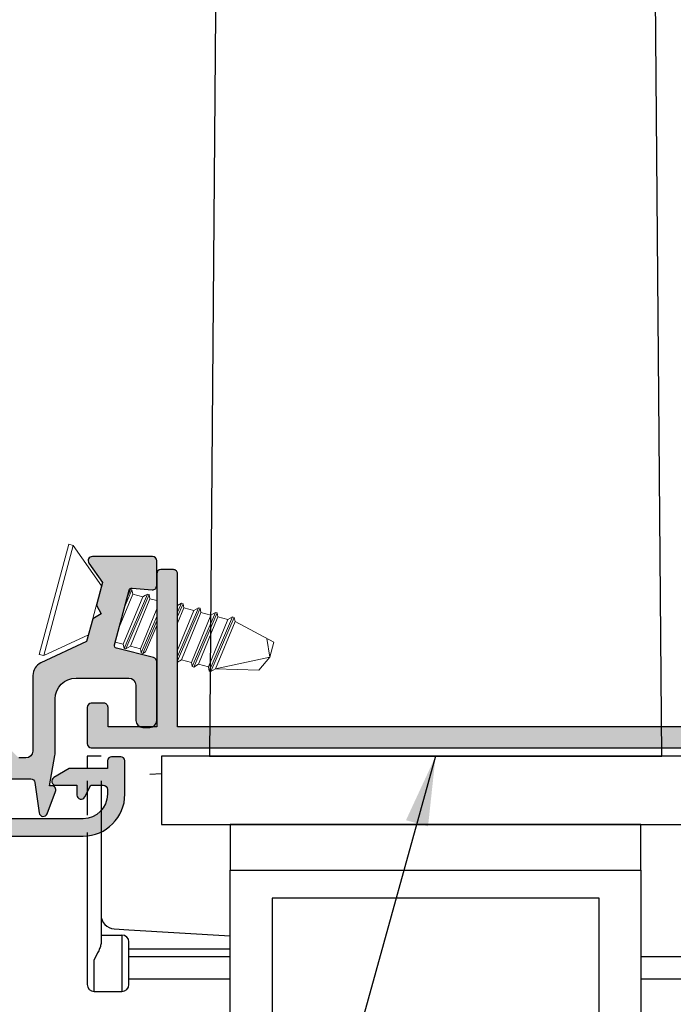
# Model space of a CAD drawing. Units: millimetres. Extents: x 2247 to 3927, y 1062 to 2114.
# Drawn here: x 2328 to 2352, y 1160 to 1195 of the extents above; entities that cross this region are included whole.
import ezdxf

# ---------------------------------------------------------------- set-up
doc = ezdxf.new("R2010")
doc.units = ezdxf.units.MM
doc.layers.add('00_COTAS', color=250, linetype='Continuous', lineweight=9)
doc.layers.add('00_GRIS', color=250, linetype='Continuous', lineweight=9)
doc.styles.add('ROMANS', font='ROMANS.shx', dxfattribs={"width": 0.85, "oblique": 10, "height": 10})
doc.dimstyles.new('1-1', dxfattribs={"dimtxt": 2.5, "dimasz": 2.5, "dimexe": 0.5, "dimexo": 2.5, "dimgap": 1, "dimtad": 1, "dimzin": 0, "dimdsep": 46, "dimtxsty": 'ROMANS', "dimcen": 0, "dimclrd": 256, "dimclre": 256, "dimclrt": 256, "dimadec": 0, "dimazin": 0, "dimtp": 0.2, "dimtm": 0.2, "dimtfac": 0.2, "dimtmove": 0, "dimatfit": 0, "dimfxl": 1, "dimtolj": 1, "dimtzin": 0, "dimarcsym": 0})

msp = doc.modelspace()

# ---------------------------------------------------------------- hatches: boundary and pattern name
at = {"layer": '00_GRIS'}
h = msp.add_hatch(color=256, dxfattribs=at)
edge = h.paths.add_edge_path()
edge.add_arc((2354.918950903333, 1178.14780255872), 0.1500000000003183, 90.00000000008686, 180.0000000000869)
edge.add_line((2354.768950903333, 1178.14780255872), (2354.768950903333, 1177.627929577643))
edge.add_line((2354.768950903333, 1177.627929577643), (2353.706450903333, 1175.7876255946))
edge.add_line((2353.706450903333, 1175.7876255946), (2353.797957254279, 1175.446119243654))
edge.add_line((2353.797957254279, 1175.446119243654), (2353.456450903333, 1175.354612892708))
edge.add_line((2353.456450903333, 1175.354612892708), (2352.268950903333, 1173.297802558719))
edge.add_line((2352.268950903333, 1173.297802558719), (2352.268950903333, 1169.797802558719))
edge.add_line((2352.268950903333, 1169.797802558719), (2333.768950903333, 1169.79780255872))
edge.add_line((2333.768950903333, 1169.79780255872), (2333.768950903333, 1175.29780255872))
edge.add_arc((2333.618950903333, 1175.29780255872), 0.1499999999997499, 6.513775987648143e-11, 90.00000000013027)
edge.add_line((2333.618950903332, 1175.44780255872), (2333.168950903333, 1175.44780255872))
edge.add_arc((2333.168950903333, 1175.29780255872), 0.1499999999999204, 89.99999999995657, 179.9999999998914)
edge.add_line((2333.018950903333, 1175.29780255872), (2333.018950903333, 1169.79780255872))
edge.add_line((2333.018950903333, 1169.79780255872), (2331.268950903333, 1169.79780255872))
edge.add_line((2331.268950903333, 1169.79780255872), (2331.268950903333, 1170.49780255872))
edge.add_arc((2331.118950903332, 1170.49780255872), 0.1500000000000909, 0, 90)
edge.add_line((2331.118950903332, 1170.64780255872), (2330.668950903333, 1170.64780255872))
edge.add_arc((2330.668950903333, 1170.49780255872), 0.1500000000000909, 90, 180)
edge.add_line((2330.518950903333, 1170.49780255872), (2330.518950903333, 1169.19780255872))
edge.add_arc((2330.668950903332, 1169.19780255872), 0.1499999999998636, 180.0000000000869, 270.0000000000868)
edge.add_line((2330.668950903333, 1169.04780255872), (2352.868950903333, 1169.04780255872))
edge.add_arc((2352.868950903333, 1169.19780255872), 0.1499999999998636, 269.9999999999131, 359.9999999999131)
edge.add_line((2353.018950903333, 1169.19780255872), (2353.018950903333, 1172.54780255872))
edge.add_line((2353.018950903333, 1172.54780255872), (2354.768950903333, 1172.54780255872))
edge.add_line((2354.768950903333, 1172.54780255872), (2354.768950903333, 1170.04780255872))
edge.add_arc((2354.918950903333, 1170.04780255872), 0.1500000000000909, 180, 270)
edge.add_line((2354.918950903333, 1169.89780255872), (2355.368950903332, 1169.897802558721))
edge.add_arc((2355.368950903333, 1170.04780255872), 0.1499999999998636, 269.9999999999131, 359.9999999999131)
edge.add_line((2355.518950903333, 1170.04780255872), (2355.518950903333, 1173.14780255872))
edge.add_arc((2355.368950903332, 1173.14780255872), 0.1500000000000909, 0, 90)
edge.add_line((2355.368950903332, 1173.29780255872), (2353.567989009009, 1173.297802558719))
edge.add_arc((2353.567989009009, 1173.547802558719), 0.25, 149.9999999999897, 270, ccw=False)
edge.add_line((2353.351482658063, 1173.672802558719), (2355.518950903333, 1177.426967683319))
edge.add_line((2355.518950903333, 1177.426967683319), (2355.518950903333, 1178.14780255872))
edge.add_arc((2355.368950903332, 1178.14780255872), 0.1500000000003183, 359.9999999999131, 449.9999999999132)
edge.add_line((2355.368950903332, 1178.29780255872), (2354.918950903333, 1178.29780255872))
h = msp.add_hatch(color=256, dxfattribs=at)
edge = h.paths.add_edge_path()
edge.add_arc((2330.119025978257, 1170.799976373778), 0.7500000000001271, 90.00000000001012, 180.0000000000076, ccw=False)
edge.add_line((2330.119025978257, 1171.549976373778), (2332.019025970757, 1171.549976373778))
edge.add_arc((2332.019025970757, 1171.299976373778), 0.25, 360, 450, ccw=False)
edge.add_line((2332.269025970757, 1171.299976373778), (2332.269025970757, 1170.029268564251))
edge.add_arc((2332.519025970757, 1170.029268564251), 0.25, 180, 270)
edge.add_line((2332.519025970757, 1169.779268564251), (2332.769025970757, 1169.779268564251))
edge.add_arc((2332.769025970757, 1170.029268564251), 0.25, 270, 360)
edge.add_line((2333.019025970757, 1170.029268564251), (2333.019025970757, 1172.144971907678))
edge.add_arc((2332.869025970757, 1172.144971907678), 0.1500000000002828, 360.0000000001737, 435.0000000001359)
edge.add_line((2332.907848827522, 1172.289860781622), (2331.573158380481, 1172.620695089809))
edge.add_arc((2331.599040284991, 1172.717287672438), 0.1000000000000879, 165.0000000000191, 255.0000000000191, ccw=False)
edge.add_line((2331.502447702362, 1172.743169576948), (2332.029430556489, 1174.709896363265))
edge.add_arc((2332.126023139118, 1174.684014458755), 0.1000000000001784, 84.44985513502132, 164.9999999998728, ccw=False)
edge.add_line((2332.135694827066, 1174.783545652118), (2332.854518438835, 1174.723413057846))
edge.add_arc((2332.869025970757, 1174.87270984789), 0.1500000000001867, 264.4498551351309, 359.9999999999512)
edge.add_line((2333.019025970757, 1174.87270984789), (2333.019025970757, 1175.768988294343))
edge.add_arc((2332.869025970757, 1175.768988294343), 0.1500000000000625, 360.0000000000326, 450.0000000000109)
edge.add_line((2332.869025970757, 1175.918988294343), (2330.705287176442, 1175.918988294342))
edge.add_arc((2330.705287176442, 1175.768988294342), 0.1499999999999488, 90.00000000013436, 214.999999999943)
edge.add_line((2330.582414369799, 1175.682951828889), (2331.068769678747, 1174.988364463845))
edge.add_line((2331.068769678747, 1174.988364463845), (2330.84877349041, 1174.167327511499))
edge.add_line((2330.84877349041, 1174.167327511499), (2331.025550185706, 1173.861141293652))
edge.add_line((2331.025550185706, 1173.861141293652), (2330.719363967858, 1173.684364598355))
edge.add_line((2330.719363967858, 1173.684364598355), (2330.499367779521, 1172.86332764601))
edge.add_line((2330.499367779521, 1172.86332764601), (2328.857716847387, 1172.097813244339))
edge.add_arc((2329.069025978257, 1171.64465935082), 0.4999999999999794, 114.9999999999772, 180)
edge.add_line((2328.569025978257, 1171.64465935082), (2328.569025978257, 1168.929268564251))
edge.add_arc((2328.319025978257, 1168.929268564251), 0.25, 270, 360, ccw=False)
edge.add_line((2328.319025978257, 1168.679268564251), (2328.069025978257, 1168.679268564251))
edge.add_line((2328.069025978257, 1168.679268564251), (2327.819025978257, 1168.929268564251))
edge.add_line((2327.819025978257, 1168.929268564251), (2327.569025978257, 1168.679268564251))
edge.add_line((2327.569025978257, 1168.679268564251), (2327.319025978257, 1168.929268564251))
edge.add_line((2327.319025978257, 1168.929268564251), (2327.069025978257, 1168.679268564251))
edge.add_line((2327.069025978257, 1168.679268564251), (2326.819025978257, 1168.929268564251))
edge.add_line((2326.819025978257, 1168.929268564251), (2326.569025978257, 1168.679268564251))
edge.add_line((2326.569025978257, 1168.679268564251), (2326.319025978257, 1168.929268564251))
edge.add_line((2326.319025978257, 1168.929268564251), (2326.069025978257, 1168.679268564251))
edge.add_line((2326.069025978257, 1168.679268564251), (2325.819025978257, 1168.929268564251))
edge.add_line((2325.819025978257, 1168.929268564251), (2325.569025978257, 1168.679268564251))
edge.add_line((2325.569025978257, 1168.679268564251), (2325.319025978257, 1168.929268564251))
edge.add_line((2325.319025978257, 1168.929268564251), (2325.069025978257, 1168.679268564251))
edge.add_line((2325.069025978257, 1168.679268564251), (2324.819025978257, 1168.929268564251))
edge.add_line((2324.819025978257, 1168.929268564251), (2324.569025978257, 1168.679268564251))
edge.add_line((2324.569025978257, 1168.679268564251), (2324.319025978257, 1168.929268564251))
edge.add_line((2324.319025978257, 1168.929268564251), (2324.069025978257, 1168.679268564251))
edge.add_line((2324.069025978256, 1168.679268564251), (2323.819025978256, 1168.929268564251))
edge.add_line((2323.819025978256, 1168.929268564251), (2323.569025978256, 1168.679268564251))
edge.add_line((2323.569025978256, 1168.679268564251), (2323.319025978256, 1168.929268564251))
edge.add_line((2323.319025978256, 1168.929268564251), (2323.069025978256, 1168.679268564251))
edge.add_line((2323.069025978256, 1168.679268564251), (2322.819025978256, 1168.929268564251))
edge.add_line((2322.819025978256, 1168.929268564251), (2322.569025978256, 1168.679268564251))
edge.add_line((2322.569025978256, 1168.679268564251), (2322.319025978256, 1168.929268564251))
edge.add_line((2322.319025978256, 1168.929268564251), (2322.069025978256, 1168.679268564251))
edge.add_line((2322.069025978256, 1168.679268564251), (2321.819025978256, 1168.929268564251))
edge.add_line((2321.819025978256, 1168.929268564251), (2321.569025978256, 1168.679268564251))
edge.add_line((2321.569025978256, 1168.679268564251), (2321.319025978256, 1168.929268564251))
edge.add_line((2321.319025978256, 1168.929268564251), (2321.069025978256, 1168.679268564251))
edge.add_line((2321.069025978256, 1168.679268564251), (2320.819025978256, 1168.929268564251))
edge.add_line((2320.819025978256, 1168.929268564251), (2320.569025978256, 1168.679268564251))
edge.add_line((2320.569025978256, 1168.679268564251), (2320.319025978256, 1168.929268564251))
edge.add_line((2320.319025978256, 1168.929268564251), (2320.069025978256, 1168.679268564251))
edge.add_line((2320.069025978256, 1168.679268564251), (2319.819025978256, 1168.929268564251))
edge.add_line((2319.819025978256, 1168.929268564251), (2319.526824649085, 1168.929268564251))
edge.add_arc((2319.526824649085, 1168.779268564251), 0.1500000000000625, 449.9999999999728, 549.994377707301)
edge.add_line((2319.379100930895, 1168.753235833238), (2319.568361676386, 1167.679268564224))
edge.add_line((2319.568361676386, 1167.679268564224), (2319.494025945924, 1167.679268564251))
edge.add_arc((2319.494025945757, 1167.529268564251), 0.1500000000000199, 449.9999999360842, 560.5560452195456)
edge.add_line((2319.353576569122, 1167.476600048013), (2319.653576569121, 1166.676600048013))
edge.add_arc((2319.794025945757, 1166.729268564251), 0.1500000000000501, 200.5560452196158, 352.1056145518095)
edge.add_line((2319.942604384808, 1166.708666441807), (2320.093912499286, 1167.799870686696))
edge.add_arc((2320.242490938337, 1167.779268564251), 0.1500000000001079, 90.00000000003769, 172.1056145518947, ccw=False)
edge.add_line((2320.242490938336, 1167.929268564252), (2324.069025978257, 1167.929268564252))
edge.add_line((2324.069025978257, 1167.929268564252), (2324.319025978257, 1168.179268564252))
edge.add_line((2324.319025978257, 1168.179268564252), (2324.569025978257, 1167.929268564252))
edge.add_line((2324.569025978257, 1167.929268564252), (2328.495560953178, 1167.929268564252))
edge.add_arc((2328.495560953178, 1167.779268564251), 0.1500000000002331, 367.89438544804955, 449.99999999999324, ccw=False)
edge.add_line((2328.644139392229, 1167.799870686696), (2328.795447506706, 1166.708666441807))
edge.add_arc((2328.944025945757, 1166.729268564251), 0.1499999999999199, 187.8943854480989, 339.4439547803769)
edge.add_line((2329.084475322392, 1166.676600048013), (2329.384475322393, 1167.476600048013))
edge.add_arc((2329.244025945757, 1167.529268564251), 0.1500000000001915, 339.4439547805609, 450.0000000209106)
edge.add_line((2329.244025945702, 1167.679268564251), (2329.169690215128, 1167.679268564224))
edge.add_line((2329.169690215128, 1167.679268564224), (2329.361438372225, 1168.767350744608))
edge.add_arc((2328.869025978257, 1168.854126514653), 0.4999999999999992, 350.0056222926018, 359.9999999999674)
edge.add_line((2329.369025978257, 1168.854126514653), (2329.369025978257, 1170.799976373778))
h = msp.add_hatch(color=256, dxfattribs=at)
edge = h.paths.add_edge_path()
edge.add_arc((2319.348627685186, 1167.848193021585), 0.1500000000000909, -89.99999999997829, 59.99999999997463)
edge.add_line((2319.423627685186, 1167.978096832152), (2318.86920482178, 1168.298193021585))
edge.add_line((2318.86920482178, 1168.298193021585), (2317.973627685186, 1168.298193021585))
edge.add_line((2317.973627685186, 1168.298193021585), (2317.473627685186, 1168.298193021585))
edge.add_arc((2317.473627685186, 1168.148193021585), 0.1500000000000909, 90.0000000000217, 180)
edge.add_line((2317.323627685186, 1168.148193021585), (2317.323627685186, 1167.698193021585))
edge.add_line((2317.323627685186, 1167.698193021585), (2317.973627685186, 1167.698193021585))
edge.add_line((2317.973627685186, 1167.698193021585), (2317.973627685186, 1167.048193021585))
edge.add_line((2317.973627685186, 1167.048193021585), (2317.323627685186, 1167.048193021585))
edge.add_line((2317.323627685186, 1167.048193021585), (2317.323627685186, 1166.498193021585))
edge.add_line((2317.323627685186, 1166.498193021585), (2315.873627685186, 1166.498193021585))
edge.add_arc((2315.873627685186, 1167.373193021585), 0.875, 249.9489574334855, 269.99999999998886, ccw=False)
edge.add_line((2315.573627685186, 1166.551228910446), (2315.573627685186, 1167.048193021585))
edge.add_line((2315.573627685186, 1167.048193021585), (2314.923627685186, 1167.048193021585))
edge.add_line((2314.923627685186, 1167.048193021585), (2314.923627685186, 1167.698193021585))
edge.add_line((2314.923627685186, 1167.698193021585), (2315.573627685186, 1167.698193021585))
edge.add_line((2315.573627685186, 1167.698193021585), (2315.573627685186, 1168.148193021585))
edge.add_arc((2315.423627685186, 1168.148193021585), 0.1500000000000341, -1.272221872585407e-14, 89.99999999999999)
edge.add_line((2315.423627685186, 1168.298193021585), (2314.998627685186, 1168.298193021585))
edge.add_line((2314.998627685186, 1168.298193021585), (2314.998627685186, 1168.573193021585))
edge.add_arc((2314.848627685186, 1168.573193021585), 0.1500000000000341, -1.272221872585407e-14, 89.99999999997829)
edge.add_line((2314.848627685186, 1168.723193021585), (2314.523627685187, 1168.723193021585))
edge.add_arc((2314.523627685187, 1168.573193021585), 0.1500000000000909, 90.0000000000217, 180)
edge.add_line((2314.373627685186, 1168.573193021585), (2314.373627685186, 1167.373193021585))
edge.add_arc((2315.873627685186, 1167.373193021585), 1.5, 180, 269.9999999999978)
edge.add_line((2315.873627685186, 1165.873193021585), (2330.373627685186, 1165.873193021584))
edge.add_arc((2330.373627685186, 1167.373193021584), 1.5, -90.00000000000001, -1.272221872585407e-14)
edge.add_line((2331.873627685186, 1167.373193021584), (2331.873627685186, 1168.573193021585))
edge.add_arc((2331.723627685186, 1168.573193021585), 0.1500000000000341, -1.272221872585407e-14, 89.99999999997829)
edge.add_line((2331.723627685186, 1168.723193021585), (2331.398627685186, 1168.723193021585))
edge.add_arc((2331.398627685186, 1168.573193021585), 0.1500000000000909, 90.0000000000217, 180)
edge.add_line((2331.248627685186, 1168.573193021585), (2331.248627685186, 1168.298193021584))
edge.add_line((2331.248627685186, 1168.298193021584), (2329.878050548592, 1168.298193021585))
edge.add_line((2329.878050548592, 1168.298193021585), (2329.323627685186, 1167.978096832152))
edge.add_arc((2329.398627685186, 1167.848193021585), 0.1499999999999476, 120.0000000000065, 270)
edge.add_line((2329.398627685186, 1167.698193021585), (2330.148627685186, 1167.698193021585))
edge.add_line((2330.148627685186, 1167.698193021585), (2330.148627685186, 1167.348193021585))
edge.add_arc((2330.298627685186, 1167.348193021585), 0.1500000000000341, 180, 332.6406309135475)
edge.add_line((2330.431848911601, 1167.279257509455), (2330.648627685186, 1167.698193021585))
edge.add_line((2330.648627685186, 1167.698193021585), (2331.098627685186, 1167.698193021585))
edge.add_arc((2331.098627685186, 1167.548193021585), 0.1500000000000909, 0, 89.99999999997829, ccw=False)
edge.add_line((2331.248627685186, 1167.548193021585), (2331.248627685186, 1167.373193021584))
edge.add_arc((2330.373627685186, 1167.373193021584), 0.875, -90.0000000000037, 0, ccw=False)
edge.add_line((2330.373627685186, 1166.498193021584), (2318.598627685186, 1166.498193021585))
edge.add_line((2318.598627685186, 1166.498193021585), (2318.598627685186, 1167.698193021585))
edge.add_line((2318.598627685186, 1167.698193021585), (2319.348627685186, 1167.698193021585))
h.paths.add_polyline_path([(2320.643203555746, 1164.13815406556), (2325.604051814627, 1164.13815406556), (2325.604051814627, 1162.26315406556), (2320.643203555746, 1162.26315406556)], flags=9)

# ---------------------------------------------------------------- linework, layer by layer
at = {"color": 8, "lineweight": 9}
for p, q in [((2328.79654122519, 1172.400439969134), (2329.857699310111, 1176.360735856919)), ((2330.020876956286, 1176.317012538403), (2328.959718871364, 1172.356716650618)), ((2330.020876956286, 1176.317012538403), (2329.857699310111, 1176.360735856919)), ((2331.036232593579, 1174.866934408867), (2330.020876956286, 1176.317012538403)), ((2330.564081711905, 1173.104843329622), (2331.036232593579, 1174.866934408867)), ((2331.673782482517, 1173.382599681481), (2332.159390798243, 1174.565985074955)), ((2332.516660563142, 1174.470254929971), (2331.818435241734, 1172.76874031428)), ((2331.848022853581, 1172.618074111497), (2332.682881166981, 1174.568454479489)), ((2332.129803186395, 1174.716651277738), (2331.866282252553, 1174.101018603702)), ((2332.741714709179, 1174.552690079368), (2331.906856395779, 1172.602309711377)), ((2331.976041952853, 1174.510647381842), (2332.070969644198, 1174.732415677857)), ((2332.159390798243, 1174.565985074955), (2332.516660563142, 1174.470254929971)), ((2332.073076999618, 1172.700509260896), (2332.771302321027, 1174.402023876586)), ((2332.771302321027, 1174.402023876585), (2333.018950903333, 1174.33566663895)), ((2333.768950903333, 1173.918715379713), (2333.906704212549, 1174.24053208275)), ((2333.965537754746, 1174.22476768263), (2333.768950903333, 1173.765505159338)), ((2333.768950903333, 1172.325217933301), (2334.518615735332, 1174.076570884381)), ((2333.768950903333, 1173.522933908096), (2333.995125366594, 1174.074101479848)), ((2334.57744927753, 1174.060806484261), (2333.768950903333, 1172.172007712926)), ((2333.995125366594, 1174.074101479848), (2334.352395131493, 1173.978371334862)), ((2333.018950903333, 1174.03915640694), (2332.430346764517, 1172.604779115911)), ((2332.459934376365, 1172.454112913128), (2333.018950903333, 1173.760076861835)), ((2334.352395131493, 1173.978371334862), (2333.768950903333, 1172.556568299055)), ((2333.90881156797, 1172.208625665787), (2334.607036889378, 1173.910140281477)), ((2334.964306654277, 1173.814410136493), (2334.266081332868, 1172.112895520803)), ((2334.295668944716, 1171.96222931802), (2335.130527258116, 1173.912609686012)), ((2335.189360800314, 1173.896845285891), (2334.354502486914, 1171.946464917901)), ((2334.520723090753, 1172.044664467418), (2335.218948412162, 1173.746179083108)), ((2334.607036889378, 1173.910140281477), (2334.964306654277, 1173.814410136493)), ((2334.9075804675, 1171.798268119651), (2335.7424387809, 1173.748648487642)), ((2335.801272323098, 1173.732884087522), (2334.966414009698, 1171.78250371953)), ((2335.218948412162, 1173.746179083108), (2335.576218177061, 1173.650448938124)), ((2333.018950903333, 1173.606866641462), (2332.518767918563, 1172.438348513008)), ((2333.018950903333, 1173.44252281327), (2332.612926025885, 1172.49397509304)), ((2335.576218177061, 1173.650448938124), (2334.877992855652, 1171.948934322434)), ((2335.132634613537, 1171.880703269049), (2335.830859934946, 1173.582217884739)), ((2335.830859934946, 1173.582217884739), (2337.221829210094, 1172.837823773311)), ((2330.564081711905, 1173.104843329622), (2328.959718871364, 1172.356716650618)), ((2331.530007538221, 1172.846024284511), (2331.818435241734, 1172.76874031428)), ((2332.073076999618, 1172.700509260896), (2332.430346764517, 1172.604779115911)), ((2337.07867502362, 1172.303565076077), (2336.973468942283, 1172.968082353528)), ((2337.221829210094, 1172.837823773311), (2337.078675023621, 1172.303565076076)), ((2328.959718871364, 1172.356716650618), (2328.79654122519, 1172.400439969134)), ((2335.132634613537, 1171.880703269049), (2337.07867502362, 1172.303565076077)), ((2336.682481632544, 1171.830977240542), (2337.07867502362, 1172.303565076077)), ((2333.90881156797, 1172.208625665787), (2334.266081332868, 1172.112895520803)), ((2334.520723090753, 1172.044664467418), (2334.877992855652, 1171.948934322434)), ((2335.132634613537, 1171.880703269049), (2336.682481632544, 1171.830977240542))]:
    msp.add_line(p, q, dxfattribs=at)
for p, q in [((2331.018950910833, 1162.316736541541), (2331.768950910833, 1162.316736541541)), ((2332.018950910833, 1161.541736541541), (2335.662365077991, 1161.541736541541)), ((2350.412365077991, 1161.541736541541), (2368.242367680479, 1161.541736541542)), ((2332.018950910833, 1160.741736541542), (2335.662365077991, 1160.741736541542)), ((2350.412365077991, 1160.741736541542), (2368.256331732421, 1160.741736541542))]:
    msp.add_line(p, q)
for points in [[(2350.787365077991, 1214.741736541541), (2335.287365077991, 1214.741736541541), (2334.912365077991, 1168.741736541542), (2351.162365077991, 1168.741736541542)], [(2333.187365077991, 1168.741736541542), (2333.187365077991, 1166.291736541542), (2352.887365077991, 1166.291736541542), (2352.887365077991, 1168.741736541542)], [(2335.662365077991, 1166.291736541542), (2335.662365077991, 1164.641736541542), (2350.412365077991, 1164.641736541542), (2350.412365077991, 1166.291736541542)], [(2350.412365077991, 1164.641736541542), (2350.412365077991, 1155.941736541542), (2348.912365077991, 1155.941736541542), (2348.912365077991, 1163.641736541542), (2337.162365077991, 1163.641736541542), (2337.162365077991, 1155.941736541542), (2335.662365077991, 1155.941736541542), (2335.662365077991, 1164.641736541542)], [(2347.912365077991, 1154.941736541542), (2348.912365077991, 1155.941736541542), (2348.912365077991, 1163.641736541542), (2337.162365077991, 1163.641736541542), (2337.162365077991, 1155.941736541542), (2338.162365077991, 1154.941736541542)]]:
    msp.add_lwpolyline(points, close=True)
for points in [[(2324.569025978257, 1167.929268564252), (2328.495560953178, 1167.929268564252, -0.3744100198246234), (2328.644139392229, 1167.799870686696), (2328.795447506706, 1166.708666441807, 0.7781254216052261), (2329.084475322392, 1166.676600048013), (2329.384475322393, 1167.476600048013, 0.523654638740082), (2329.244025945702, 1167.679268564251), (2329.169690215128, 1167.679268564224), (2329.361438372225, 1168.767350744608, 0.0436363642907576), (2329.369025978257, 1168.854126514653), (2329.369025978257, 1170.799976373778, -0.4142135623730839), (2330.119025978257, 1171.549976373778), (2332.019025970757, 1171.549976373778, -0.4142135623730951), (2332.269025970757, 1171.299976373778), (2332.269025970757, 1170.029268564251, 0.4142135623730951), (2332.519025970757, 1169.779268564251), (2332.769025970757, 1169.779268564251, 0.4142135623730951), (2333.019025970757, 1170.029268564251), (2333.019025970757, 1172.144971907678, 0.3394542588631919), (2332.907848827522, 1172.289860781622), (2331.573158380481, 1172.620695089809, -0.4142135623730951), (2331.502447702362, 1172.743169576948), (2332.029430556489, 1174.709896363265, -0.3666910758029699), (2332.135694827066, 1174.783545652118), (2332.854518438835, 1174.723413057846, 0.4428787770008679), (2333.019025970757, 1174.87270984789), (2333.019025970757, 1175.768988294343, 0.4142135623729846), (2332.869025970757, 1175.918988294343), (2330.705287176442, 1175.918988294342, 0.606814896313442), (2330.582414369799, 1175.682951828889), (2331.068769678747, 1174.988364463845), (2330.84877349041, 1174.167327511499), (2331.025550185706, 1173.861141293652), (2330.719363967858, 1173.684364598355), (2330.499367779521, 1172.86332764601), (2328.857716847387, 1172.097813244339, 0.2914734195861946), (2328.569025978257, 1171.64465935082), (2328.569025978257, 1168.929268564251, -0.4142135623730951), (2328.319025978257, 1168.679268564251), (2328.069025978257, 1168.679268564251)], [(2352.268950903333, 1169.797802558719), (2333.768950903333, 1169.79780255872), (2333.768950903333, 1175.29780255872, 0.4142135623733199), (2333.618950903332, 1175.44780255872), (2333.168950903333, 1175.44780255872, 0.4142135623728721), (2333.018950903333, 1175.29780255872), (2333.018950903333, 1169.79780255872), (2331.268950903333, 1169.79780255872), (2331.268950903333, 1170.49780255872, 0.4142135623730961), (2331.118950903332, 1170.64780255872), (2330.668950903333, 1170.64780255872, 0.4142135623730961), (2330.518950903333, 1170.49780255872), (2330.518950903333, 1169.19780255872, 0.4142135623730961), (2330.668950903333, 1169.04780255872), (2352.868950903332, 1169.04780255872, 0.4142135623730961)], [(2315.873627685186, 1165.873193021585), (2330.373627685186, 1165.873193021584, 0.4142135623730961), (2331.873627685186, 1167.373193021584), (2331.873627685186, 1168.573193021585, 0.4142135623730961), (2331.723627685186, 1168.723193021585), (2331.398627685186, 1168.723193021585, 0.4142135623730961), (2331.248627685186, 1168.573193021585), (2331.248627685186, 1168.298193021584), (2329.878050548592, 1168.298193021585), (2329.323627685186, 1167.978096832152, 0.7673269879789901), (2329.398627685186, 1167.698193021585), (2330.148627685186, 1167.698193021585), (2330.148627685186, 1167.348193021585, 0.785797029375161), (2330.431848911601, 1167.279257509455), (2330.648627685186, 1167.698193021585), (2331.098627685186, 1167.698193021585, -0.4142135623730961), (2331.248627685186, 1167.548193021585), (2331.248627685186, 1167.373193021584, -0.4142135623731153), (2330.373627685186, 1166.498193021584), (2318.598627685186, 1166.498193021585)], [(2330.518950910833, 1166.004422491995), (2330.518950910833, 1161.179236541541), (2330.518950910833, 1160.541736541541, 0.414213562373095), (2330.768950910833, 1160.291736541541), (2330.768950910833, 1161.179236541541), (2330.768950910833, 1161.429236541541)], [(2331.018950910833, 1163.037635732996, 0.3967679700376887), (2331.48900476547, 1162.538533310263), (2332.018950910833, 1162.506736541541), (2335.662365077991, 1162.288131691512)]]:
    msp.add_lwpolyline(points, format="xyb")
for points in [[(2332.159390798243, 1174.565985074955), (2332.129803186395, 1174.716651277738), (2332.070969644198, 1174.732415677857), (2332.02878716024, 1174.707495175667)], [(2332.771302321027, 1174.402023876585), (2332.741714709179, 1174.552690079369), (2332.682881166981, 1174.568454479489), (2332.516660563142, 1174.47025492997)], [(2332.612926025885, 1174.527126490156), (2332.516660563142, 1174.470254929971)], [(2333.995125366594, 1174.074101479848), (2333.965537754746, 1174.22476768263), (2333.906704212549, 1174.24053208275), (2333.768950903333, 1174.159150397223)], [(2334.607036889378, 1173.910140281477), (2334.57744927753, 1174.060806484261), (2334.518615735332, 1174.076570884381), (2334.352395131493, 1173.978371334862)], [(2335.218948412162, 1173.746179083108), (2335.189360800314, 1173.896845285891), (2335.130527258116, 1173.912609686012), (2334.964306654277, 1173.814410136493)], [(2335.830859934946, 1173.582217884739), (2335.801272323098, 1173.732884087522), (2335.7424387809, 1173.748648487642), (2335.576218177061, 1173.650448938124)], [(2331.818435241734, 1172.76874031428), (2331.848022853581, 1172.618074111497), (2331.906856395779, 1172.602309711377), (2332.073076999618, 1172.700509260896)], [(2332.430346764517, 1172.604779115911), (2332.459934376365, 1172.454112913128), (2332.518767918563, 1172.438348513008), (2332.612926025885, 1172.49397509304)], [(2333.768950903333, 1172.125999000107), (2333.90881156797, 1172.208625665787)], [(2334.266081332868, 1172.112895520803), (2334.295668944716, 1171.96222931802), (2334.354502486914, 1171.946464917901), (2334.520723090753, 1172.044664467418)], [(2334.877992855652, 1171.948934322434), (2334.9075804675, 1171.798268119651), (2334.966414009698, 1171.78250371953), (2335.132634613537, 1171.880703269049)]]:
    msp.add_lwpolyline(points, dxfattribs=at)
for points in [[(2331.018950910833, 1168.741736541541), (2330.518950910833, 1168.741736541541), (2330.518950910833, 1168.300528637933)], [(2332.768950903333, 1168.096736541092), (2333.187365077991, 1168.12184139157)], [(2330.518950910833, 1167.852199772093), (2330.518950910833, 1166.629422491995)], [(2331.018950910833, 1167.85219977209), (2331.018950910833, 1162.046690993302)], [(2332.018950910833, 1161.816736541541), (2335.662365077991, 1161.816736541541)], [(2330.768950910833, 1160.291736541541), (2331.768950910833, 1160.291736541541)]]:
    msp.add_lwpolyline(points)
msp.add_lwpolyline([(2331.768950910833, 1160.291736541541, 0.414213562373095), (2332.018950910833, 1160.541736541541), (2332.018950910833, 1162.066736541541, 0.414213562373095), (2331.768950910833, 1162.316736541541)], format="xyb", close=True)
msp.add_open_spline([(2331.018950910833, 1162.046690993302), (2331.018950910833, 1162.003893687996), (2331.00905029184, 1161.957595511401), (2330.978384740853, 1161.859454373739), (2330.95741374888, 1161.807636189253), (2330.885228032617, 1161.64751980055), (2330.824814507683, 1161.53449162293), (2330.768950910833, 1161.429236541541)], degree=3, knots=[3.098352371396933, 3.098352371396933, 3.098352371396933, 3.098352371396933, 3.455835745137372, 3.455835745137372, 3.813319118877811, 3.813319118877811, 4.528285866358688, 4.528285866358688, 4.528285866358688, 4.528285866358688])

# ---------------------------------------------------------------- leaders
at = {"layer": '00_COTAS', "annotation_type": 0, "has_hookline": 1, "hookline_direction": 1, "text_width": 6.184174624829468}
msp.add_leader([(2343.037365077991, 1168.741736541542, 0.5365358731077283), (2337.856567405933, 1150.046588557416, 0.5365358731077283), (2332.646743453799, 1150.046588557416, 0.5365358731077283)], dimstyle='1-1', override={"dimgap": 1, "dimtad": 0}, dxfattribs=at)

doc.saveas('drawing.dxf')
